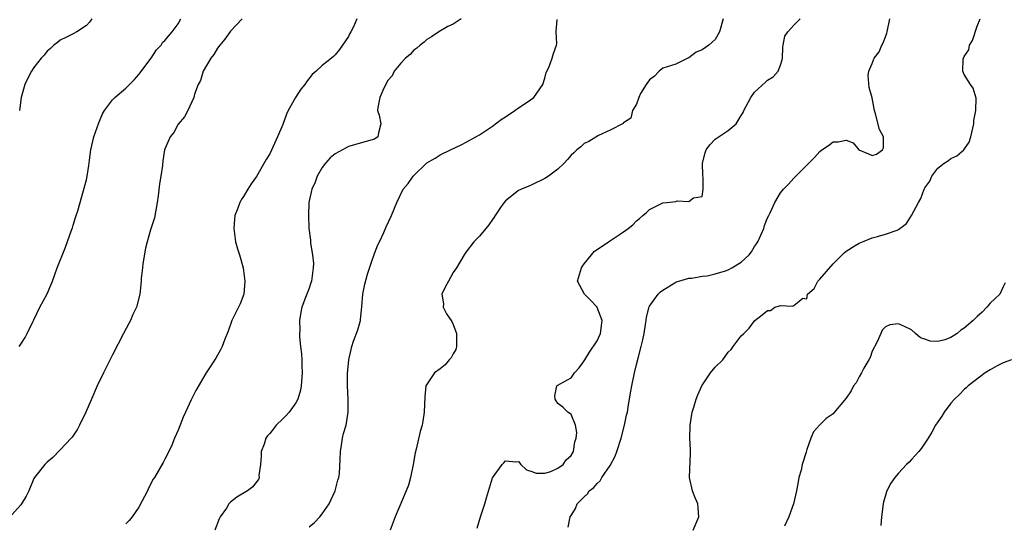
# Model space of a CAD drawing. Units: inches. Extents: x 2601000 to 2604000, y 1474072 to 1476000.
# Drawn here: x 2601811 to 2601961, y 1475008 to 1475085 of the extents above; entities that cross this region are included whole.
import ezdxf

# ---------------------------------------------------------------- set-up
doc = ezdxf.new("R2010")
doc.units = ezdxf.units.IN
doc.header["$MEASUREMENT"] = 0
doc.layers.add('LD26011473_2ft', color=219, linetype='Continuous')

msp = doc.modelspace()

# ---------------------------------------------------------------- linework, layer by layer
at = {"layer": 'LD26011473_2ft'}
for points, elevation in [([(2601844.78, 1475085), (2601843, 1475083.11), (2601842.12, 1475081.88), (2601841.37, 1475081), (2601841.22, 1475080.78), (2601841, 1475080.54), (2601840.45, 1475079.55), (2601840.02, 1475079), (2601838.82, 1475077), (2601838.4, 1475075.6), (2601838.05, 1475075), (2601837.51, 1475073.51), (2601837.41, 1475073), (2601836.48, 1475071), (2601835.97, 1475070.03), (2601835, 1475068.94), (2601834.34, 1475067.66), (2601833.81, 1475067), (2601832.95, 1475065), (2601832.68, 1475063.32), (2601832.6, 1475062.6), (2601832.38, 1475061), (2601832.18, 1475059.82), (2601831.98, 1475057.98), (2601831.83, 1475057), (2601831.38, 1475054.62), (2601830.81, 1475052.8), (2601830.28, 1475051), (2601830.02, 1475050.02), (2601829.6, 1475047.6), (2601829.56, 1475047), (2601829.37, 1475045.37), (2601829.37, 1475045), (2601829.17, 1475043), (2601828.66, 1475041), (2601828.11, 1475039.89), (2601827.75, 1475039), (2601827.46, 1475038.54), (2601826.69, 1475037), (2601825, 1475033.74), (2601823.62, 1475031), (2601822.67, 1475029), (2601821.77, 1475027), (2601820.91, 1475025), (2601819.95, 1475023), (2601819.62, 1475022.38), (2601818.82, 1475021.18), (2601818.66, 1475021), (2601817, 1475019.23), (2601815.9, 1475018.1), (2601815, 1475017.37), (2601814.67, 1475017), (2601813.1, 1475015), (2601813, 1475014.85), (2601812.19, 1475013), (2601811.81, 1475012.19), (2601811.12, 1475011), (2601811, 1475010.85), (2601809.17, 1475008.83)], 8752), ([(2601810.76, 1475035), (2601811, 1475035.36), (2601811.63, 1475036.37), (2601811.96, 1475037), (2601812.89, 1475038.89), (2601813, 1475039.09), (2601813.9, 1475041), (2601815, 1475043.07), (2601815.81, 1475045), (2601816.56, 1475047), (2601817.81, 1475050.19), (2601818.75, 1475052.75), (2601818.86, 1475053.14), (2601819, 1475053.53), (2601819.33, 1475054.67), (2601819.46, 1475055), (2601819.69, 1475055.69), (2601820.03, 1475057), (2601820.47, 1475058.47), (2601821, 1475060.42), (2601821.13, 1475061), (2601821.38, 1475062.62), (2601821.46, 1475063.46), (2601821.68, 1475065), (2601822.15, 1475067), (2601822.88, 1475069.12), (2601823.48, 1475070.52), (2601823.77, 1475071), (2601825, 1475072.62), (2601825.37, 1475073), (2601827, 1475074.42), (2601827.56, 1475075), (2601828.31, 1475075.69), (2601829, 1475076.51), (2601830.87, 1475079), (2601831.73, 1475080.27), (2601832.4, 1475081), (2601832.63, 1475081.37), (2601833, 1475081.69), (2601834.08, 1475083), (2601835, 1475084.25), (2601835.43, 1475085)], 8754), ([(2601821.82, 1475085), (2601821.49, 1475084.51), (2601821, 1475083.97), (2601819.56, 1475083), (2601819, 1475082.7), (2601817.86, 1475082.14), (2601817, 1475081.75), (2601816.59, 1475081.41), (2601816.03, 1475081), (2601815.53, 1475080.47), (2601815, 1475080.05), (2601814.54, 1475079.46), (2601814.08, 1475079), (2601813, 1475077.59), (2601812.6, 1475077), (2601812.05, 1475075.95), (2601811.6, 1475075), (2601811.03, 1475073), (2601810.77, 1475071)], 8756), ([(2601862.32, 1475085), (2601861.79, 1475083.79), (2601861.4, 1475083), (2601861.23, 1475082.77), (2601861, 1475082.33), (2601860.13, 1475081), (2601859.67, 1475080.33), (2601859, 1475079.51), (2601858.74, 1475079.26), (2601858.45, 1475079), (2601857, 1475077.88), (2601856.09, 1475077), (2601855.49, 1475076.51), (2601854.59, 1475075.41), (2601854.35, 1475075), (2601853.74, 1475074.26), (2601852.94, 1475073), (2601851.82, 1475071), (2601851.55, 1475070.45), (2601851, 1475068.9), (2601850.2, 1475067), (2601849, 1475064.4), (2601848.47, 1475063.53), (2601847, 1475060.96), (2601846.17, 1475059.83), (2601845.63, 1475059), (2601845, 1475057.9), (2601844.63, 1475057.37), (2601844.43, 1475057), (2601844.14, 1475056.14), (2601843.69, 1475055), (2601843.62, 1475054.38), (2601843.51, 1475053), (2601843.78, 1475051), (2601844.07, 1475049.93), (2601844.38, 1475049), (2601844.92, 1475047), (2601845.2, 1475045), (2601845.04, 1475043), (2601844.46, 1475041.54), (2601843.22, 1475039), (2601842.63, 1475037.37), (2601842.14, 1475036.14), (2601841.73, 1475035), (2601841.5, 1475034.5), (2601840.75, 1475033.25), (2601839.31, 1475031), (2601837.7, 1475028.3), (2601837, 1475026.88), (2601836.13, 1475025), (2601835.79, 1475024.21), (2601835, 1475022.22), (2601834.48, 1475021), (2601834.06, 1475019.94), (2601833.6, 1475019), (2601833, 1475017.83), (2601832.71, 1475017.29), (2601831.38, 1475015), (2601831.22, 1475014.78), (2601830.52, 1475013.48), (2601830.32, 1475013), (2601829, 1475010.52), (2601827.97, 1475009), (2601827.55, 1475008.45), (2601827, 1475007.93)], 8750), ([(2601878.2, 1475085), (2601877, 1475084.2), (2601876.17, 1475083.83), (2601874.83, 1475083), (2601873.72, 1475082.28), (2601873, 1475081.85), (2601872.56, 1475081.44), (2601871.99, 1475081), (2601871.47, 1475080.53), (2601871, 1475080.2), (2601870.43, 1475079.57), (2601869.72, 1475079), (2601869, 1475078.25), (2601868.01, 1475077), (2601867.68, 1475076.32), (2601867, 1475075.53), (2601866.83, 1475075.17), (2601866.4, 1475074.4), (2601865.82, 1475073), (2601865.48, 1475071.48), (2601865.47, 1475071), (2601865.68, 1475070.32), (2601865.95, 1475069), (2601865.59, 1475067.59), (2601865.48, 1475067), (2601865, 1475066.66), (2601863.7, 1475066.3), (2601861, 1475065.52), (2601860.66, 1475065.34), (2601859, 1475064.4), (2601858.23, 1475063.77), (2601857.52, 1475063), (2601857, 1475062.32), (2601856.24, 1475061), (2601855.91, 1475060.09), (2601855.43, 1475059), (2601854.99, 1475057), (2601854.89, 1475055), (2601854.96, 1475053.04), (2601855.21, 1475051.21), (2601855.22, 1475050.78), (2601855.54, 1475049), (2601855.66, 1475047.66), (2601855.64, 1475047), (2601855.35, 1475045), (2601855.29, 1475044.71), (2601855, 1475043.91), (2601854.64, 1475043), (2601854.47, 1475042.47), (2601853.92, 1475041), (2601853.73, 1475040.27), (2601853.55, 1475039), (2601853.57, 1475037.57), (2601853.52, 1475037), (2601853.54, 1475036.46), (2601853.71, 1475035), (2601853.87, 1475033.87), (2601853.9, 1475033), (2601853.89, 1475032.11), (2601853.94, 1475031), (2601853.79, 1475029), (2601853.67, 1475028.33), (2601853.3, 1475027), (2601853, 1475026.43), (2601851.94, 1475025), (2601851.51, 1475024.49), (2601851, 1475023.96), (2601849.99, 1475023), (2601849.55, 1475022.45), (2601849, 1475021.72), (2601848.64, 1475021.36), (2601848.42, 1475021), (2601848.13, 1475020.13), (2601847.7, 1475019), (2601847.71, 1475018.29), (2601847.57, 1475017), (2601847.32, 1475015.32), (2601847.37, 1475015), (2601847.29, 1475014.71), (2601847, 1475014.38), (2601846.42, 1475013.58), (2601845.59, 1475013), (2601843.99, 1475012.01), (2601843, 1475011.25), (2601842.87, 1475011.13), (2601842.77, 1475011), (2601842.37, 1475010.37), (2601841.44, 1475009), (2601841.29, 1475008.71), (2601840.6, 1475007)], 8748), ([(2601855, 1475007.48), (2601855.84, 1475008.16), (2601856.63, 1475009), (2601857, 1475009.48), (2601858.06, 1475011), (2601858.97, 1475013), (2601859.4, 1475014.6), (2601859.55, 1475015), (2601859.63, 1475015.63), (2601859.76, 1475017.76), (2601859.78, 1475019), (2601859.97, 1475019.97), (2601860.12, 1475021), (2601860.28, 1475021.72), (2601860.65, 1475023), (2601860.96, 1475025), (2601860.96, 1475027.04), (2601860.89, 1475029), (2601860.89, 1475030.89), (2601861.07, 1475033), (2601861.45, 1475034.55), (2601861.53, 1475035), (2601861.81, 1475035.81), (2601862.46, 1475037.54), (2601862.83, 1475039), (2601862.86, 1475039.14), (2601863.05, 1475041.05), (2601863.21, 1475043), (2601863.5, 1475044.5), (2601863.94, 1475046.06), (2601864.43, 1475047.57), (2601865, 1475049.21), (2601865.49, 1475050.51), (2601865.74, 1475051), (2601866.41, 1475052.41), (2601866.75, 1475053.25), (2601867.59, 1475055), (2601868.38, 1475057), (2601869.39, 1475059), (2601870.14, 1475059.86), (2601870.88, 1475061), (2601873, 1475063.01), (2601874.24, 1475063.76), (2601875, 1475064.24), (2601876.61, 1475065), (2601878.2, 1475065.8), (2601879, 1475066.18), (2601880.44, 1475067), (2601881, 1475067.3), (2601883, 1475068.63), (2601884.35, 1475069.65), (2601885, 1475070.06), (2601886.41, 1475071), (2601887, 1475071.44), (2601888.3, 1475072.3), (2601889.31, 1475073), (2601890.7, 1475075), (2601891, 1475075.97), (2601891.21, 1475076.79), (2601891.6, 1475077.6), (2601892.11, 1475079), (2601892.31, 1475079.69), (2601892.79, 1475081), (2601892.82, 1475081.18), (2601892.75, 1475083), (2601892.9, 1475084.9)], 8746), ([(2601918.25, 1475085), (2601917.69, 1475083), (2601917, 1475081.84), (2601916.54, 1475081.46), (2601916.04, 1475081), (2601915, 1475080.25), (2601914.09, 1475079.91), (2601913, 1475079.05), (2601912.95, 1475079.05), (2601911, 1475078.11), (2601909, 1475077.46), (2601908.44, 1475077), (2601907.73, 1475076.27), (2601907, 1475075.72), (2601906.48, 1475075), (2601905.62, 1475073.62), (2601905.34, 1475073), (2601905, 1475072), (2601904.38, 1475071), (2601904.15, 1475069.85), (2601903, 1475069.11), (2601902.95, 1475069.05), (2601901, 1475068), (2601899.19, 1475067.19), (2601897.72, 1475066.28), (2601897, 1475066), (2601896.51, 1475065.49), (2601895.88, 1475065), (2601895.42, 1475064.58), (2601895, 1475064.22), (2601894.44, 1475063.56), (2601893.93, 1475063), (2601893, 1475062.09), (2601891.54, 1475061), (2601891, 1475060.65), (2601889, 1475059.7), (2601888.54, 1475059.46), (2601887.42, 1475059), (2601887, 1475058.79), (2601885, 1475057.22), (2601884.8, 1475057), (2601884.35, 1475056.35), (2601883.44, 1475055), (2601883.28, 1475054.72), (2601883, 1475054.38), (2601882.45, 1475053.55), (2601881.97, 1475053), (2601881, 1475051.82), (2601880.18, 1475051), (2601879, 1475049.45), (2601878.69, 1475049), (2601877.49, 1475047), (2601877, 1475046.28), (2601876.29, 1475045), (2601875.84, 1475044.16), (2601875.29, 1475043), (2601875.54, 1475041.54), (2601875.48, 1475041), (2601876, 1475040), (2601876.81, 1475038.81), (2601877, 1475038.36), (2601877.5, 1475037), (2601877.51, 1475035), (2601877.43, 1475034.57), (2601877, 1475033.87), (2601876.7, 1475033.3), (2601876.38, 1475033), (2601875.79, 1475032.21), (2601875, 1475031.6), (2601874.13, 1475031), (2601872.84, 1475029), (2601872.67, 1475027.33), (2601872.6, 1475025), (2601872.36, 1475023.64), (2601872.27, 1475023), (2601871.97, 1475022.03), (2601871.36, 1475019.36), (2601871.19, 1475018.81), (2601870.92, 1475017), (2601870.51, 1475015), (2601870.17, 1475013.83), (2601869.84, 1475013), (2601868.13, 1475009), (2601867.36, 1475007)], 8744), ([(2601880.69, 1475007.31), (2601881.19, 1475009), (2601881.83, 1475011), (2601882.07, 1475011.93), (2601883.02, 1475014.98), (2601884.5, 1475017), (2601884.76, 1475017.24), (2601885, 1475017.57), (2601886.58, 1475017.42), (2601887, 1475017.44), (2601887.34, 1475017), (2601888.21, 1475016.21), (2601889, 1475015.96), (2601889.66, 1475015.66), (2601891, 1475015.66), (2601891.93, 1475015.93), (2601893, 1475016.44), (2601893.81, 1475017), (2601894.28, 1475017.72), (2601895, 1475018.39), (2601895.38, 1475019), (2601895.56, 1475020.44), (2601895.76, 1475021), (2601895.87, 1475021.87), (2601895.67, 1475023), (2601895, 1475024.64), (2601894.53, 1475025), (2601893.75, 1475025.75), (2601893, 1475026.33), (2601892.71, 1475026.71), (2601892.6, 1475027), (2601892.51, 1475027.49), (2601892.81, 1475029), (2601893, 1475029.13), (2601893.33, 1475029.33), (2601895, 1475030.22), (2601895.54, 1475031), (2601896.23, 1475031.77), (2601897, 1475032.82), (2601897.09, 1475033), (2601897.83, 1475034.17), (2601899, 1475035.88), (2601899.51, 1475037), (2601899.75, 1475039), (2601899, 1475040.95), (2601898.97, 1475041), (2601898.04, 1475042.04), (2601897.06, 1475043), (2601896.01, 1475045), (2601896.58, 1475047), (2601896.74, 1475047.26), (2601897, 1475047.63), (2601898.1, 1475049), (2601898.52, 1475049.48), (2601900.74, 1475051), (2601903, 1475052.48), (2601903.7, 1475053), (2601904.43, 1475053.57), (2601905, 1475054.17), (2601905.47, 1475054.53), (2601905.98, 1475055), (2601906.54, 1475055.46), (2601907, 1475055.9), (2601909, 1475056.91), (2601909.63, 1475057), (2601911, 1475057.15), (2601911.22, 1475057.22), (2601913, 1475057.15), (2601913.69, 1475057.69), (2601915, 1475057.91), (2601915.19, 1475059), (2601915.19, 1475060.81), (2601915.11, 1475061.11), (2601915.05, 1475063), (2601915.46, 1475064.54), (2601915.62, 1475065), (2601916.2, 1475065.8), (2601917, 1475066.65), (2601919, 1475067.99), (2601920.19, 1475069), (2601921, 1475070.25), (2601921.27, 1475070.73), (2601921.39, 1475071), (2601922.45, 1475073), (2601923, 1475073.79), (2601924.67, 1475075.33), (2601925, 1475075.66), (2601925.85, 1475076.15), (2601926.65, 1475077), (2601927, 1475077.93), (2601927.25, 1475078.75), (2601927.27, 1475079), (2601927.32, 1475080.68), (2601927.39, 1475081), (2601927.62, 1475082.38), (2601928.1, 1475083), (2601929, 1475084.06), (2601929.96, 1475085)], 8742), ([(2601894.55, 1475007.45), (2601894.88, 1475009), (2601895, 1475009.23), (2601895.69, 1475010.31), (2601895.95, 1475011), (2601897, 1475012.08), (2601897.49, 1475012.51), (2601897.76, 1475013), (2601898.5, 1475013.5), (2601899, 1475014.13), (2601899.46, 1475014.54), (2601899.7, 1475015), (2601901, 1475016.88), (2601901.72, 1475018.28), (2601901.98, 1475019), (2601902.63, 1475021), (2601903.18, 1475023), (2601903.48, 1475024.52), (2601903.6, 1475025), (2601903.73, 1475025.73), (2601904.06, 1475027.94), (2601904.27, 1475029), (2601904.7, 1475031), (2601905, 1475032.28), (2601905.24, 1475033.24), (2601905.71, 1475035), (2601905.97, 1475036.03), (2601906.16, 1475037), (2601906.39, 1475038.39), (2601906.48, 1475039), (2601906.53, 1475039.47), (2601906.94, 1475041.06), (2601907, 1475041.17), (2601908.3, 1475043), (2601908.65, 1475043.35), (2601909, 1475043.62), (2601911, 1475044.84), (2601911.11, 1475044.89), (2601911.44, 1475045), (2601913, 1475045.43), (2601913.43, 1475045.43), (2601915, 1475045.72), (2601915.78, 1475045.78), (2601917, 1475046.09), (2601918.56, 1475046.56), (2601919, 1475046.72), (2601919.53, 1475047), (2601921, 1475047.87), (2601922.2, 1475049), (2601922.55, 1475049.45), (2601923, 1475050.25), (2601923.34, 1475050.66), (2601923.52, 1475051), (2601924.45, 1475053), (2601924.55, 1475053.45), (2601925, 1475054.64), (2601925.21, 1475055), (2601925.39, 1475055.39), (2601926.11, 1475057), (2601927, 1475058.43), (2601927.44, 1475059), (2601928.21, 1475059.79), (2601929, 1475060.7), (2601932.15, 1475063.85), (2601933, 1475064.77), (2601933.31, 1475065), (2601934.32, 1475065.68), (2601935, 1475066.23), (2601935.77, 1475066.23), (2601937, 1475066.5), (2601938.06, 1475066.06), (2601938.94, 1475065), (2601940.43, 1475064.43), (2601941, 1475064.13), (2601941.63, 1475064.37), (2601942.57, 1475065), (2601942.69, 1475065.31), (2601942.71, 1475067), (2601942.1, 1475068.1), (2601941.5, 1475070.5), (2601941.34, 1475071), (2601941.28, 1475071.28), (2601941, 1475072.94), (2601940.51, 1475074.51), (2601940.37, 1475076.37), (2601940.45, 1475077), (2601941, 1475078.21), (2601941.27, 1475079), (2601942.04, 1475079.96), (2601942.43, 1475081), (2601942.65, 1475081.35), (2601943, 1475082.28), (2601943.21, 1475082.79), (2601943.26, 1475083), (2601943.67, 1475085)], 8740), ([(2601913.65, 1475007), (2601914.5, 1475009), (2601914.42, 1475010.42), (2601914.34, 1475011), (2601913.84, 1475012.16), (2601913.56, 1475013), (2601913.1, 1475015), (2601913.26, 1475018.74), (2601913.23, 1475019.23), (2601913.16, 1475021), (2601913.19, 1475023), (2601913.52, 1475025), (2601913.76, 1475025.76), (2601914.12, 1475027), (2601914.36, 1475027.64), (2601914.97, 1475029), (2601916.29, 1475031), (2601917, 1475031.87), (2601918.19, 1475033), (2601919, 1475034.14), (2601919.46, 1475034.54), (2601919.78, 1475035), (2601921, 1475036.62), (2601921.38, 1475037), (2601922.21, 1475037.79), (2601923, 1475038.91), (2601923.06, 1475038.94), (2601923.08, 1475039), (2601924.18, 1475039.82), (2601925, 1475040.49), (2601925.48, 1475040.52), (2601926.11, 1475041), (2601927, 1475041.26), (2601928.82, 1475041.18), (2601929, 1475041.29), (2601930.39, 1475042.39), (2601931, 1475042.26), (2601931.11, 1475043), (2601932.13, 1475043.87), (2601932.7, 1475045), (2601933, 1475045.3), (2601935, 1475047.64), (2601936.69, 1475049.31), (2601937, 1475049.57), (2601938.4, 1475050.4), (2601939, 1475050.78), (2601939.49, 1475051), (2601941, 1475051.6), (2601941.78, 1475051.78), (2601943, 1475052.13), (2601944.77, 1475052.77), (2601945, 1475052.84), (2601946.23, 1475053.77), (2601947, 1475055), (2601948.05, 1475057), (2601948.39, 1475057.6), (2601948.9, 1475059), (2601949, 1475059.23), (2601949.76, 1475060.24), (2601950.11, 1475061), (2601951, 1475062.24), (2601951.99, 1475063), (2601952.61, 1475063.39), (2601953, 1475063.67), (2601953.91, 1475064.09), (2601954.98, 1475065.02), (2601955.79, 1475066.21), (2601956.06, 1475067), (2601956.33, 1475068.33), (2601956.49, 1475069), (2601956.5, 1475069.5), (2601956.82, 1475071), (2601956.88, 1475072.88), (2601956.41, 1475074.41), (2601955.98, 1475075), (2601955, 1475076.53), (2601954.8, 1475077), (2601954.87, 1475078.87), (2601954.9, 1475079), (2601955, 1475079.23), (2601955.72, 1475080.28), (2601955.85, 1475081), (2601956.29, 1475081.71), (2601957, 1475083.9), (2601957.49, 1475085)], 8738), ([(2601961.3, 1475044.7), (2601961, 1475044.12), (2601960.45, 1475043), (2601959.73, 1475042.27), (2601959, 1475041.61), (2601958.51, 1475041), (2601957.75, 1475040.25), (2601957, 1475039.59), (2601956.41, 1475039), (2601955, 1475037.82), (2601954.52, 1475037.48), (2601953.95, 1475037), (2601953, 1475036.38), (2601952.05, 1475036.05), (2601951, 1475035.76), (2601949.83, 1475035.83), (2601949, 1475036.15), (2601948.35, 1475036.35), (2601947.59, 1475037), (2601947, 1475037.54), (2601945.94, 1475038.06), (2601945, 1475038.45), (2601943.68, 1475038.32), (2601943, 1475038), (2601942.52, 1475037.48), (2601942.29, 1475037), (2601941.72, 1475035.72), (2601941, 1475034.32), (2601940.65, 1475033.35), (2601940.46, 1475033), (2601939.71, 1475031.71), (2601939.35, 1475031), (2601939, 1475030.39), (2601938.53, 1475029.47), (2601938.15, 1475029), (2601937.76, 1475028.24), (2601937, 1475027.12), (2601935.11, 1475024.89), (2601935, 1475024.74), (2601933.97, 1475024.03), (2601932.93, 1475023), (2601932.03, 1475021.97), (2601931.63, 1475021), (2601931, 1475019.3), (2601930.91, 1475018.91), (2601930.3, 1475017), (2601930.15, 1475016.15), (2601929.8, 1475015), (2601929.66, 1475014.34), (2601929.42, 1475013), (2601928.95, 1475011), (2601928.25, 1475009), (2601927.61, 1475007.61)], 8736), ([(2601962.27, 1475033), (2601961, 1475032.51), (2601960.06, 1475032.06), (2601959, 1475031.46), (2601958.25, 1475031), (2601955.62, 1475029), (2601955.31, 1475028.69), (2601955, 1475028.45), (2601954.33, 1475027.67), (2601953.57, 1475027), (2601953, 1475026.35), (2601951.99, 1475025), (2601951.6, 1475024.4), (2601951, 1475023.53), (2601950.67, 1475023), (2601950.08, 1475021.92), (2601949.53, 1475021), (2601948.51, 1475019.49), (2601948.1, 1475019), (2601947, 1475017.78), (2601946.62, 1475017.38), (2601946.24, 1475017), (2601945, 1475015.67), (2601944.42, 1475015), (2601943.84, 1475014.16), (2601943.23, 1475013), (2601943.16, 1475012.84), (2601942.72, 1475011.28), (2601942.66, 1475011), (2601942.4, 1475009), (2601942.29, 1475007.71)], 8734)]:
    msp.add_lwpolyline(points, dxfattribs=dict(at, elevation=elevation))

doc.saveas('drawing.dxf')
